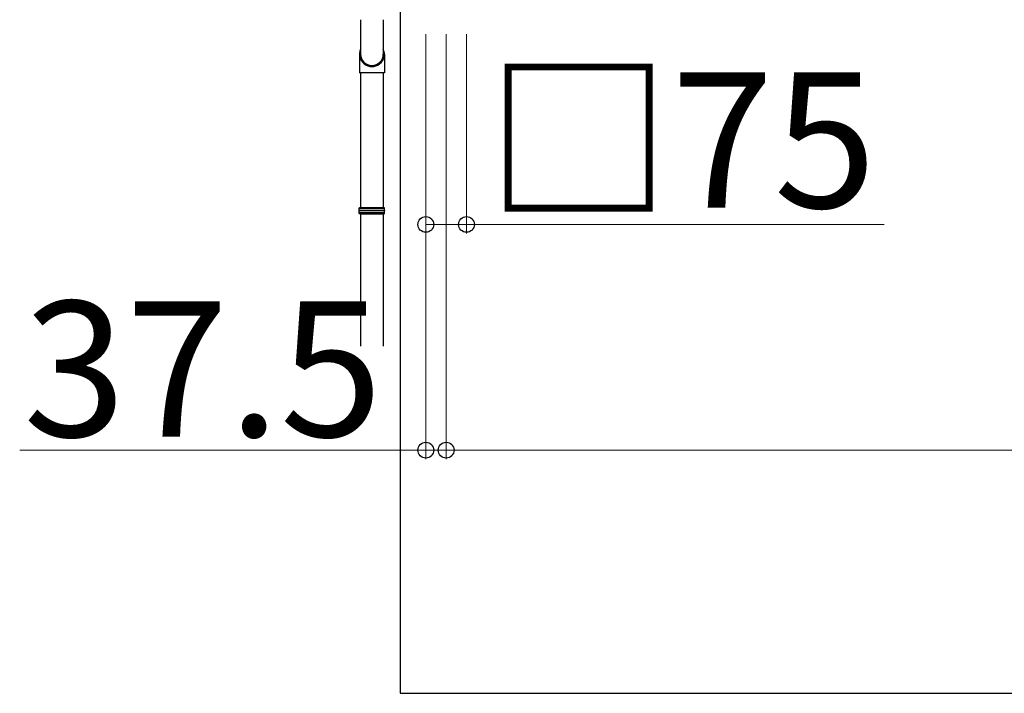
# Model space of a CAD drawing. Extents: x 0 to 1400, y 0 to 2100.
# Drawn here: x 192 to 301, y 1520 to 1595 of the extents above; entities that cross this region are included whole.
import ezdxf

# ---------------------------------------------------------------- set-up
doc = ezdxf.new("R2010")
doc.units = 0
doc.layers.add('YKK_A1', color=4, linetype='CONTINUOUS', lineweight=30)
doc.layers.add('YKK_D', color=6, linetype='CONTINUOUS', lineweight=13)
doc.styles.add('text-b', font='txt')

msp = doc.modelspace()

# ---------------------------------------------------------------- linework, layer by layer
at = {"layer": 'YKK_A1'}
for p, q in [((234.4, 1596.92), (234.4, 1520)), ((230, 1594.59), (230, 1590.78)), ((232.52, 1594.59), (232.52, 1590.78)), ((229.88, 1590.78), (229.88, 1588.71)), ((232.64, 1590.78), (232.64, 1588.71)), ((232.64, 1588.71), (229.88, 1588.71)), ((230, 1588.71), (230, 1573.8)), ((232.52, 1588.71), (232.52, 1573.8)), ((229.85, 1573.68), (229.91, 1573.8)), ((229.85, 1573.47), (229.85, 1573.68)), ((229.85, 1573.68), (232.67, 1573.68)), ((229.91, 1573.8), (232.61, 1573.8)), ((232.67, 1573.68), (232.61, 1573.8)), ((232.67, 1573.47), (232.67, 1573.68)), ((229.85, 1573.2), (229.85, 1573.41)), ((229.91, 1573.08), (229.85, 1573.2)), ((232.67, 1573.2), (229.85, 1573.2)), ((229.91, 1573.08), (232.61, 1573.08)), ((230, 1573.08), (230, 1558.43)), ((232.52, 1573.08), (232.52, 1558.43)), ((232.61, 1573.08), (232.67, 1573.2)), ((232.67, 1573.2), (232.67, 1573.41)), ((234.4, 1520), (681.34, 1520))]:
    msp.add_line(p, q, dxfattribs=at)
for centre, start, end in [((229.85, 1573.44), 285.4963, 74.5128), ((232.67, 1573.44), 105.4872, 254.5037)]:
    msp.add_arc(centre, 0.03, start, end, dxfattribs=at)
for major_axis, start_param, end_param in [((-1.38, 0), 5.863074, 9.844889), ((1.26, 0), 3.141593, 6.283185)]:
    msp.add_ellipse((231.26, 1590.78), major_axis=major_axis, ratio=0.996195, start_param=start_param, end_param=end_param, dxfattribs=at)
for points, knots in [([(229.85, 1573.47), (229.85, 1573.47), (229.86, 1573.47), (229.87, 1573.47), (229.9, 1573.47), (229.93, 1573.47), (229.98, 1573.47), (230.04, 1573.47), (230.1, 1573.47), (230.16, 1573.47), (230.21, 1573.47), (230.28, 1573.47), (230.35, 1573.47), (230.44, 1573.47), (230.54, 1573.47), (230.64, 1573.47), (230.75, 1573.47), (230.86, 1573.47), (230.98, 1573.47), (231.1, 1573.47), (231.22, 1573.47), (231.33, 1573.47), (231.42, 1573.47), (231.51, 1573.47), (231.6, 1573.47), (231.69, 1573.47), (231.8, 1573.47), (231.9, 1573.47), (232, 1573.47), (232.1, 1573.47), (232.16, 1573.47), (232.19, 1573.47), (232.19, 1573.47), (232.19, 1573.47), (232.19, 1573.47), (232.35, 1573.47), (232.51, 1573.47), (232.67, 1573.47)], [0.043047, 0.043047, 0.043047, 0.043047, 0.047834, 0.084714, 0.12213, 0.158364, 0.194851, 0.23173, 0.269147, 0.29628, 0.323519, 0.351084, 0.37876, 0.416177, 0.45241, 0.488897, 0.525776, 0.563193, 0.599426, 0.635912, 0.672791, 0.710208, 0.737341, 0.76458, 0.792145, 0.819821, 0.857238, 0.892482, 0.927958, 0.963703, 1, 1, 1, 1, 1, 1, 1.19505, 1.19505, 1.19505, 1.19505]), ([(232.67, 1573.41), (232.51, 1573.41), (232.35, 1573.41), (232.18, 1573.41), (232.18, 1573.41), (232.18, 1573.41), (232.18, 1573.41), (232.17, 1573.41), (232.13, 1573.41), (232.05, 1573.41), (231.94, 1573.41), (231.84, 1573.41), (231.73, 1573.41), (231.61, 1573.41), (231.51, 1573.41), (231.41, 1573.41), (231.32, 1573.41), (231.23, 1573.41), (231.13, 1573.41), (231.03, 1573.41), (230.94, 1573.41), (230.85, 1573.41), (230.77, 1573.41), (230.67, 1573.41), (230.58, 1573.41), (230.47, 1573.41), (230.38, 1573.41), (230.29, 1573.41), (230.2, 1573.41), (230.13, 1573.41), (230.06, 1573.41), (230, 1573.41), (229.95, 1573.41), (229.91, 1573.41), (229.88, 1573.41), (229.86, 1573.41), (229.85, 1573.41), (229.85, 1573.41)], [-0.198927, -0.198927, -0.198927, -0.198927, 0, 0, 0, 0, 0, 0, 0.01683, 0.054023, 0.091489, 0.127783, 0.16433, 0.20127, 0.238749, 0.265927, 0.293211, 0.320822, 0.348544, 0.386023, 0.413201, 0.440484, 0.468095, 0.495818, 0.533297, 0.56959, 0.606137, 0.643077, 0.680556, 0.716849, 0.753396, 0.790336, 0.827814, 0.864108, 0.900655, 0.937595, 0.95649, 0.95649, 0.95649, 0.95649])]:
    msp.add_open_spline(points, degree=3, knots=knots, dxfattribs=at)
at = {"layer": 'YKK_D'}
for p, q in [((237.22, 1592.98), (237.22, 1545.92)), ((237.22, 1592.98), (237.22, 1570.92)), ((239.47, 1592.98), (239.47, 1545.92)), ((239.47, 1592.98), (239.47, 1545.92)), ((241.72, 1592.98), (241.72, 1570.92)), ((237.22, 1571.92), (241.72, 1571.92)), ((241.72, 1571.92), (287.94, 1571.92)), ((237.22, 1546.92), (192.28, 1546.92)), ((239.47, 1546.92), (237.22, 1546.92)), ((239.47, 1546.92), (457.87, 1546.92)), ((239.47, 1546.92), (242.97, 1546.92))]:
    msp.add_line(p, q, dxfattribs=at)
at = {"layer": 'YKK_D', "linetype": 'ByBlock', "lineweight": -2}
for centre in [(237.22, 1571.92), (241.72, 1571.92), (237.22, 1546.92), (239.47, 1546.92), (239.47, 1546.92)]:
    msp.add_circle(centre, 0.875, dxfattribs=at)

# ---------------------------------------------------------------- texts
at = {"layer": 'YKK_D', "style": 'text-b'}
for s, p in [('□75', (243.91, 1573.76)), ('37.5', (192.67, 1548.42))]:
    msp.add_text(s, height=15, dxfattribs=at).set_placement(p)

doc.saveas('drawing.dxf')
